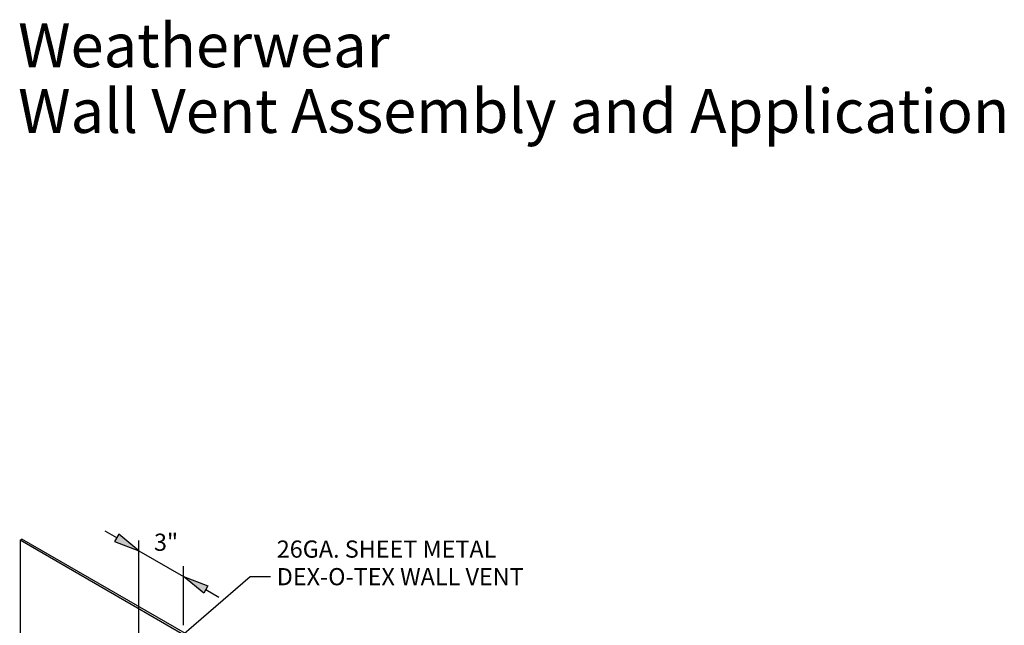
# Model space of a CAD drawing. Extents: x 11 to 429, y -246 to 247.
# Drawn here: x 122 to 426, y 61 to 247 of the extents above; entities that cross this region are included whole.
import ezdxf
from ezdxf.enums import TextEntityAlignment as Align

# ---------------------------------------------------------------- set-up
doc = ezdxf.new("R2010")
doc.units = 0
doc.header["$LTSCALE"] = 0.5
doc.header["$MEASUREMENT"] = 0
for name, color, linetype in [('ANNOBJ', 1, 'Continuous'), ('DIMLINE', 1, 'Continuous'), ('FLASHING', 250, 'Continuous'), ('TEXTB', 7, 'Continuous')]:
    doc.layers.add(name, color=color, linetype=linetype)
doc.styles.add('ARIAL', font='ARIAL.TTF')

msp = doc.modelspace()

# ---------------------------------------------------------------- hatches: boundary and pattern name
at = {"layer": 'DIMLINE', "linetype": 'Continuous'}
for points in [[(152.74, 88.85), (151.42, 86.56), (158.95, 83.74)], [(180.2, 72.99), (178.88, 70.71), (172.67, 75.81)]]:
    msp.add_hatch(color=1, dxfattribs=at).paths.add_polyline_path(points)

# ---------------------------------------------------------------- linework, layer by layer
at = {"layer": 'ANNOBJ'}
msp.add_lwpolyline([(167.5, 53.62), (193.2, 75.8), (199.43, 75.8)], dxfattribs=at)
at = {"layer": 'DIMLINE'}
for p, q in [((152.08, 87.7), (148.52, 89.76)), ((158.95, 50.32), (158.95, 86.95)), ((158.95, 83.74), (172.67, 75.81)), ((172.67, 60.82), (172.67, 79.02)), ((179.54, 71.85), (183.58, 69.51))]:
    msp.add_line(p, q, dxfattribs=at)
at = {"layer": 'DIMLINE', "linetype": 'Continuous'}
for points in [[(152.74, 88.85), (151.42, 86.56), (158.95, 83.74), (152.74, 88.85)], [(180.2, 72.99), (178.88, 70.71), (172.67, 75.81), (180.2, 72.99)]]:
    msp.add_lwpolyline(points, dxfattribs=at)
at = {"layer": 'FLASHING'}
for p, q in [((122.34, 86.98), (122.91, 87.31)), ((172.67, 57.91), (122.34, 86.98)), ((122.34, 86.98), (122.34, 49.2)), ((173.25, 58.24), (122.91, 87.31))]:
    msp.add_line(p, q, dxfattribs=at)

# ---------------------------------------------------------------- texts
at = {"style": 'ARIAL'}
for s, p in [('Weatherwear', (121.73, 232.57)), ('Wall Vent Assembly and Application', (121.73, 212.36))]:
    msp.add_text(s, height=13.4751, dxfattribs=at).set_placement(p)
at = {"layer": 'TEXTB', "style": 'ARIAL'}
msp.add_text('3"', height=5.284, dxfattribs=at).set_placement((167.28, 86.38), align=Align.MIDDLE_CENTER)
for s, p in [('26GA. SHEET METAL', (201.39, 81.62)), ('DEX-O-TEX WALL VENT', (201.39, 73.13))]:
    msp.add_text(s, height=5.2839, dxfattribs=at).set_placement(p)

doc.saveas('drawing.dxf')
